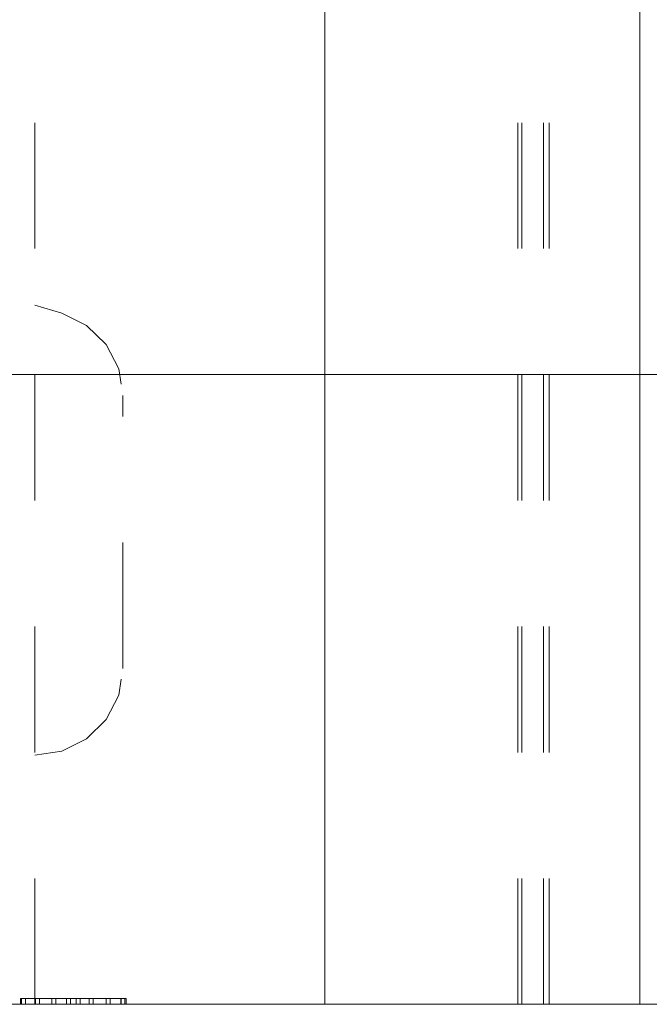
# Model space of a CAD drawing. Units: inches. Extents: x -6.8 to 6.8, y -4.5 to 4.5.
# Drawn here: x 0.7 to 1.2, y 1 to 1.8 of the extents above; entities that cross this region are included whole.
import ezdxf

# ---------------------------------------------------------------- set-up
doc = ezdxf.new("R2010")
doc.units = ezdxf.units.IN
doc.header["$LTSCALE"] = 0.375
doc.header["$MEASUREMENT"] = 0
doc.linetypes.add('ISO-02 Dashed', pattern=[0.3, 0.24, -0.06])
for name, color, linetype, lineweight in [('Dimension', 7, 'Continuous', 5), ('Roof', 7, 'Continuous', 13), ('U', 7, 'Continuous', 5)]:
    doc.layers.add(name, color=color, linetype=linetype, lineweight=lineweight)

# ---------------------------------------------------------------- blocks, each defined once
blk = doc.blocks.new('Group-15-1')
at = {"layer": 'U', "color": 8, "linetype": 'ISO-02 Dashed', "lineweight": 5, "true_color": 0x808080}
for p, q in [((1.0019, 1.3886), (1.0019, 4.0553)), ((1.5128, 1.3886), (1.5128, 4.0553)), ((1.517, 1.3886), (1.517, 4.0553)), ((1.54, 1.3886), (1.54, 4.0553)), ((1.5461, 1.3886), (1.5461, 4.0553)), ((1.0952, 1.7441), (1.0952, 2.033)), ((0.9879, 1.3886), (0.9879, 1.3948)), ((0.992, 1.3886), (0.992, 1.3948)), ((0.9923, 1.3886), (0.9923, 1.3948)), ((1.0027, 1.3886), (1.0027, 1.3948)), ((1.0069, 1.3886), (1.0069, 1.3948)), ((1.0201, 1.3886), (1.0201, 1.3948)), ((1.0244, 1.3886), (1.0244, 1.3948)), ((1.0355, 1.3886), (1.0355, 1.3948)), ((1.0397, 1.3886), (1.0397, 1.3948)), ((1.0459, 1.3886), (1.0459, 1.3948)), ((1.0499, 1.3886), (1.0499, 1.3948)), ((1.0595, 1.3886), (1.0595, 1.3948)), ((1.0638, 1.3886), (1.0638, 1.3948)), ((1.0774, 1.3886), (1.0774, 1.3948)), ((1.0817, 1.3886), (1.0817, 1.3948)), ((1.093, 1.3886), (1.093, 1.3948)), ((1.0933, 1.3886), (1.0933, 1.3948)), ((1.0973, 1.3886), (1.0973, 1.3948))]:
    blk.add_line(p, q, dxfattribs=at)
at = {"layer": 'U', "color": 7, "linetype": 'Continuous', "lineweight": 5}
blk.add_line((1.3086, 1.3886), (1.3086, 4.0553), dxfattribs=at)
at = {"layer": 'U', "color": 7, "linetype": 'Continuous', "lineweight": 5, "flags": 128}
blk.add_lwpolyline([(-0.3581, 1.3886), (1.6419, 1.3886), (1.6419, 4.0553), (-0.3581, 4.0553), (-0.3581, 1.3886)], dxfattribs=at)
at = {"layer": 'U', "color": 8, "linetype": 'ISO-02 Dashed', "lineweight": 5, "true_color": 0x808080, "flags": 128}
for points in [[(1.0019, 2.1286), (1.0307, 2.1204), (1.0568, 2.1074), (1.0774, 2.087), (1.0907, 2.0614), (1.0952, 2.033)], [(1.0019, 1.6522), (1.0307, 1.6567), (1.0568, 1.6698), (1.0774, 1.6901), (1.0907, 1.7157), (1.0952, 1.7441)], [(0.9869, 1.3886), (0.9869, 1.3948), (1.0986, 1.3948), (1.0986, 1.3886)]]:
    blk.add_lwpolyline(points, dxfattribs=at)
blk = doc.blocks.new('Group-25-1')
at = {"layer": 'Dimension', "color": 7, "linetype": 'Continuous', "lineweight": 5}
for p, q in [((0.706, 2.0552), (2.1449, 2.0552)), ((1.0014, 1.3886), (2.1449, 1.3886))]:
    blk.add_line(p, q, dxfattribs=at)
blk = doc.blocks.new('Group-27-1')
at = {"layer": 'Dimension', "color": 7}
blk.add_blockref('Group-25-1', (0, 0), dxfattribs=at)

msp = doc.modelspace()

# ---------------------------------------------------------------- block references
at = {"layer": 'Roof', "color": 7, "xscale": 0.75, "yscale": 0.75, "zscale": 0.75}
for name in ['Group-27-1', 'Group-15-1']:
    msp.add_blockref(name, (0, 0), dxfattribs=at)

doc.saveas('drawing.dxf')
